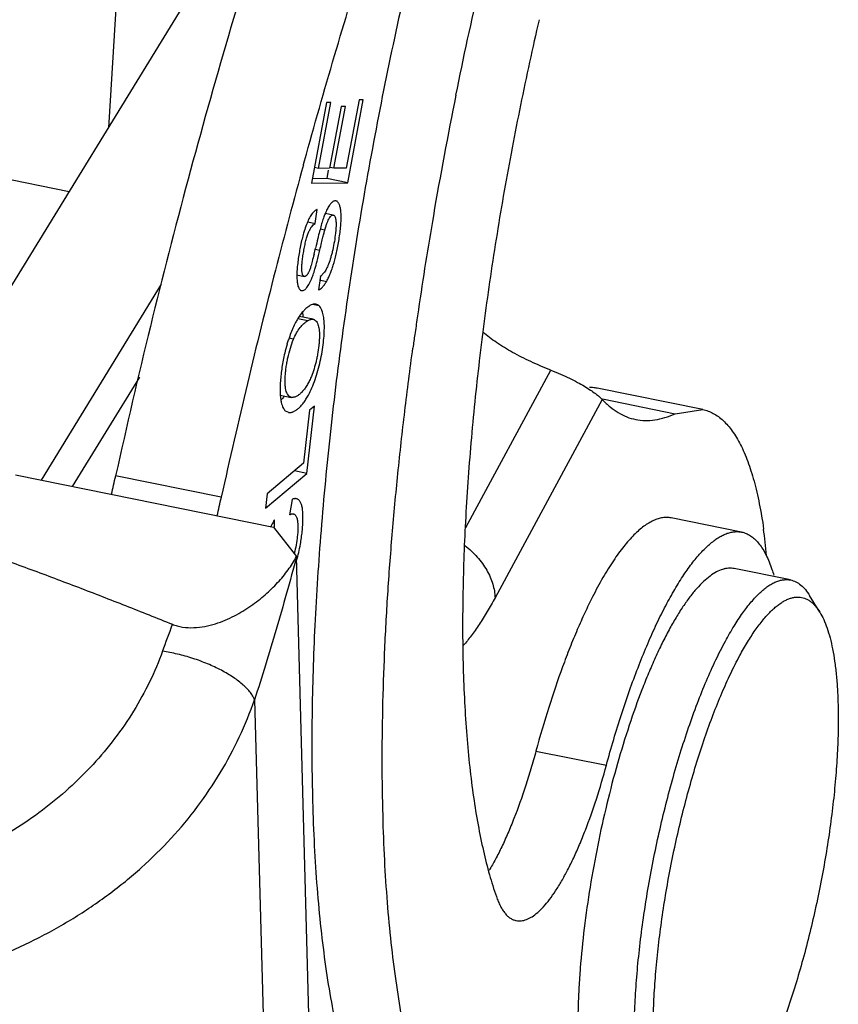
# Model space of a CAD drawing. Units: millimetres. Extents: x 2121 to 2567, y 481 to 796.
# Drawn here: x 2238 to 2249, y 534 to 547 of the extents above; entities that cross this region are included whole.
import ezdxf

# ---------------------------------------------------------------- set-up
doc = ezdxf.new("R2010")
doc.units = ezdxf.units.MM
doc.header["$LTSCALE"] = 65.395
doc.layers.get('0').update_dxf_attribs({"linetype": 'CONTINUOUS', "lineweight": 30})

msp = doc.modelspace()

# ---------------------------------------------------------------- linework, layer by layer
at = {"color": 7, "linetype": 'Continuous'}
for p, q in [((2238.686, 544.557), (2174.886, 557.44)), ((2239.632, 552.157), (2239.214, 545.417)), ((2235.865, 539.956), (2241.744, 549.543)), ((2242.141, 545.754), (2241.939, 544.673)), ((2242.033, 544.871), (2242.198, 545.755)), ((2242.198, 545.755), (2242.141, 545.754)), ((2242.577, 545.792), (2242.405, 544.873)), ((2242.426, 544.676), (2242.634, 545.792)), ((2242.634, 545.792), (2242.577, 545.792)), ((2242.337, 545.7), (2242.182, 544.872)), ((2242.239, 544.872), (2242.394, 545.7)), ((2242.394, 545.7), (2242.337, 545.7)), ((2241.83, 544.918), (2241.836, 544.939)), ((2241.836, 544.939), (2241.846, 544.974)), ((2242.033, 544.871), (2241.978, 544.882)), ((2242.182, 544.872), (2242.033, 544.871)), ((2242.164, 544.846), (2242.142, 544.733)), ((2242.239, 544.872), (2242.185, 544.883)), ((2242.405, 544.873), (2242.239, 544.872)), ((2241.939, 544.673), (2242.426, 544.676)), ((2242.142, 544.733), (2241.95, 544.732)), ((2242.426, 544.676), (2242.142, 544.733)), ((2241.988, 544.133), (2242.014, 544.321)), ((2242.231, 544.245), (2242.123, 544.267)), ((2241.887, 544.153), (2241.988, 544.133)), ((2242.056, 544.06), (2242.119, 544.048)), ((2241.989, 543.787), (2242.051, 543.775)), ((2241.742, 543.44), (2241.841, 543.42)), ((2242.057, 543.424), (2242.032, 543.24)), ((2242.138, 543.35), (2242.045, 543.369)), ((2238.314, 540.687), (2239.926, 543.316)), ((2242.04, 543.024), (2241.951, 543.042)), ((2241.757, 542.856), (2241.891, 542.829)), ((2241.962, 542.846), (2241.775, 542.884)), ((2241.697, 542.577), (2241.636, 542.59)), ((2244.008, 540.053), (2245.15, 542.164)), ((2239.628, 542.071), (2238.728, 540.603)), ((2247.189, 541.634), (2245.771, 541.92)), ((2241.52, 541.827), (2241.667, 541.798)), ((2245.841, 541.768), (2244.402, 539.107)), ((2245.843, 541.776), (2246.818, 541.579)), ((2241.586, 541.618), (2241.629, 541.597)), ((2241.912, 541.625), (2241.833, 540.914)), ((2241.877, 540.778), (2241.978, 541.68)), ((2241.978, 541.68), (2241.912, 541.625)), ((2246.818, 541.579), (2247.189, 541.634)), ((2241.833, 540.914), (2241.342, 540.503)), ((2237.964, 540.758), (2241.428, 540.058)), ((2240.728, 540.459), (2239.31, 540.745)), ((2241.32, 540.312), (2241.877, 540.778)), ((2241.877, 540.778), (2241.711, 540.812)), ((2241.342, 540.503), (2241.32, 540.312)), ((2241.677, 540.427), (2241.642, 540.221)), ((2247.711, 539.99), (2246.766, 540.181)), ((2241.428, 540.058), (2241.738, 539.661)), ((2242.038, 528.582), (2241.738, 539.661)), ((2248.368, 539.347), (2247.612, 539.5)), ((2248.761, 538.914), (2248.624, 539.138)), ((2241.173, 537.739), (2241.429, 528.323)), ((2244.951, 537.052), (2245.896, 536.862))]:
    msp.add_line(p, q, dxfattribs=at)
for centre, radius, start, end in [((2297.81, 534.922), 55.03, 168.5412, 170.2573), ((2326.627, 521.628), 87.937, 164.64189, 165.59511), ((2296.175, 535.198), 53.372, 170.252, 171.6213), ((2256.155, 540.478), 14.547, 166.2669, 166.7945), ((2233.296, 545.846), 8.933, 346.2257, 346.7673), ((2330.518, 520.641), 91.951, 165.60243, 167.55375), ((2241.969, 543.568), 0.168, 301.3225, 307.2862), ((2295.005, 535.372), 52.189, 171.6239, 171.7462), ((2242.315, 542.525), 0.649, 143.4518, 144.8505), ((2294.682, 535.419), 51.862, 171.7459, 171.996), ((2243.484, 541.959), 1.954, 161.895, 163.6228), ((2243.353, 542.002), 1.815, 160.0541, 161.9079), ((2294.284, 535.475), 51.461, 171.9959, 172.1988), ((2243.661, 541.907), 2.138, 163.6261, 166.9226), ((2196.574, 550.182), 43.766, 347.2156, 347.5481), ((2198.028, 549.887), 43.729, 347.2155, 347.5482), ((2240.486, 538.98), 7.592, 5.2645, 7.9593), ((2134.785, 576.65), 111.9, 340.00624, 340.20397)]:
    msp.add_arc(centre, radius, start, end, dxfattribs=at)
for points, knots in [([(2246.343, 556.445), (2246.264, 556.295), (2246.107, 555.986), (2245.877, 555.508), (2245.65, 555.005), (2245.425, 554.479), (2245.203, 553.932), (2244.908, 553.166), (2244.551, 552.163), (2244.149, 550.909), (2243.771, 549.602), (2243.421, 548.255), (2243.101, 546.879), (2242.815, 545.488), (2242.566, 544.095), (2242.356, 542.712), (2242.187, 541.353), (2242.061, 540.031), (2241.977, 538.757), (2241.945, 537.731), (2241.942, 536.944), (2241.948, 536.563), (2241.953, 536.375)], [0, 0, 0, 0, 0.024553, 0.050185, 0.076838, 0.104454, 0.132974, 0.162343, 0.223394, 0.287113, 0.352954, 0.420348, 0.488715, 0.557457, 0.625974, 0.693672, 0.759962, 0.824265, 0.886046, 0.944801, 0.972879, 1, 1, 1, 1]), ([(2243.877, 545.854), (2243.978, 546.354), (2244.193, 547.345), (2244.554, 548.809), (2244.948, 550.233), (2245.372, 551.6), (2245.75, 552.695), (2246.065, 553.53), (2246.302, 554.126), (2246.543, 554.697), (2246.787, 555.242), (2247.034, 555.759), (2247.203, 556.092), (2247.289, 556.254)], [0, 0, 0, 0, 0.139251, 0.277062, 0.412053, 0.542875, 0.668234, 0.728483, 0.786929, 0.843439, 0.897879, 0.950111, 1, 1, 1, 1]), ([(2243.925, 555.109), (2243.812, 554.865), (2243.588, 554.368), (2243.145, 553.337), (2242.603, 551.982), (2241.981, 550.281), (2241.382, 548.495), (2240.811, 546.635), (2240.272, 544.714), (2239.767, 542.745), (2239.458, 541.415), (2239.31, 540.745)], [0, 0, 0, 0, 0.053281, 0.108229, 0.222737, 0.342798, 0.467714, 0.59671, 0.728978, 0.86372, 1, 1, 1, 1]), ([(2241.846, 544.974), (2241.976, 545.445), (2242.241, 546.377), (2242.659, 547.753), (2243.093, 549.092), (2243.541, 550.387), (2244.001, 551.634), (2244.472, 552.828), (2244.952, 553.966), (2245.284, 554.701), (2245.452, 555.057)], [0, 0, 0, 0, 0.136825, 0.271143, 0.402503, 0.530451, 0.654565, 0.774461, 0.889747, 1, 1, 1, 1]), ([(2244.993, 546.866), (2244.905, 546.485), (2244.738, 545.721), (2244.52, 544.572), (2244.335, 543.428), (2244.186, 542.301), (2244.074, 541.203), (2243.999, 540.145), (2243.969, 539.295), (2243.965, 538.643), (2243.97, 538.328), (2243.974, 538.174)], [0, 0, 0, 0, 0.133632, 0.267422, 0.399935, 0.529918, 0.6561, 0.777253, 0.892268, 0.947119, 1, 1, 1, 1]), ([(2242.138, 543.35), (2242.147, 543.365), (2242.164, 543.397), (2242.188, 543.45), (2242.21, 543.508), (2242.239, 543.598), (2242.265, 543.697), (2242.288, 543.805), (2242.304, 543.895), (2242.319, 543.986), (2242.329, 544.075), (2242.335, 544.157), (2242.337, 544.23), (2242.334, 544.285), (2242.329, 544.324), (2242.324, 544.349), (2242.318, 544.371), (2242.311, 544.39), (2242.303, 544.405), (2242.297, 544.414), (2242.294, 544.417)], [0, 0, 0, 0, 0.047507, 0.099441, 0.15597, 0.217211, 0.355374, 0.434262, 0.518034, 0.603071, 0.685048, 0.759909, 0.826496, 0.884259, 0.909617, 0.932527, 0.95295, 0.970891, 0.986472, 1, 1, 1, 1]), ([(2242.202, 544.405), (2242.197, 544.399), (2242.186, 544.386), (2242.171, 544.364), (2242.155, 544.338), (2242.146, 544.319), (2242.141, 544.308)], [0, 0, 0, 0, 0.204955, 0.439341, 0.704678, 1, 1, 1, 1]), ([(2242.267, 544.434), (2242.262, 544.435), (2242.251, 544.435), (2242.234, 544.43), (2242.218, 544.419), (2242.207, 544.41), (2242.202, 544.405)], [0, 0, 0, 0, 0.208291, 0.43469, 0.694844, 1, 1, 1, 1]), ([(2242.294, 544.417), (2242.29, 544.422), (2242.282, 544.429), (2242.272, 544.433), (2242.267, 544.434)], [0, 0, 0, 0, 0.526814, 1, 1, 1, 1]), ([(2241.974, 544.293), (2241.968, 544.288), (2241.956, 544.274), (2241.938, 544.251), (2241.921, 544.223), (2241.897, 544.18), (2241.869, 544.114), (2241.85, 544.059), (2241.84, 544.028)], [0, 0, 0, 0, 0.086147, 0.182842, 0.290555, 0.409566, 0.681863, 1, 1, 1, 1]), ([(2242.014, 544.321), (2242.011, 544.319), (2241.996, 544.312), (2241.983, 544.302), (2241.974, 544.293)], [0, 0, 0, 0, 0.226342, 1, 1, 1, 1]), ([(2242.141, 544.308), (2242.136, 544.297), (2242.123, 544.268), (2242.102, 544.215), (2242.088, 544.173), (2242.081, 544.15)], [0, 0, 0, 0, 0.216278, 0.570903, 1, 1, 1, 1]), ([(2241.841, 543.42), (2241.839, 543.42), (2241.835, 543.422), (2241.829, 543.427), (2241.824, 543.434), (2241.819, 543.444), (2241.816, 543.456), (2241.813, 543.47), (2241.81, 543.486), (2241.808, 543.513), (2241.808, 543.555), (2241.813, 543.613), (2241.821, 543.681), (2241.833, 543.756), (2241.847, 543.83), (2241.862, 543.899), (2241.879, 543.959), (2241.898, 544.01), (2241.918, 544.052), (2241.944, 544.096), (2241.969, 544.122), (2241.988, 544.133)], [0, 0, 0, 0, 0.008649, 0.018274, 0.029627, 0.043195, 0.059281, 0.078079, 0.099723, 0.124366, 0.184188, 0.260861, 0.353478, 0.454693, 0.556466, 0.650536, 0.73146, 0.801064, 0.861824, 0.914633, 1, 1, 1, 1]), ([(2242.081, 544.15), (2242.079, 544.143), (2242.069, 544.109), (2242.06, 544.075), (2242.053, 544.048)], [0, 0, 0, 0, 0.217506, 1, 1, 1, 1]), ([(2242.119, 544.048), (2242.124, 544.065), (2242.133, 544.096), (2242.147, 544.138), (2242.162, 544.173), (2242.176, 544.201), (2242.19, 544.222), (2242.202, 544.235), (2242.212, 544.241), (2242.218, 544.244), (2242.225, 544.246), (2242.229, 544.246), (2242.231, 544.245)], [0, 0, 0, 0, 0.220041, 0.40748, 0.56482, 0.694864, 0.80006, 0.882641, 0.916673, 0.946808, 0.974134, 1, 1, 1, 1]), ([(2242.231, 544.245), (2242.234, 544.245), (2242.241, 544.242), (2242.249, 544.233), (2242.256, 544.221), (2242.261, 544.204), (2242.265, 544.183), (2242.267, 544.158), (2242.268, 544.129), (2242.268, 544.108), (2242.268, 544.097)], [0, 0, 0, 0, 0.059566, 0.128745, 0.214396, 0.321014, 0.451439, 0.607382, 0.789966, 1, 1, 1, 1]), ([(2241.84, 544.028), (2241.838, 544.02), (2241.827, 543.985), (2241.818, 543.949), (2241.811, 543.922)], [0, 0, 0, 0, 0.239403, 1, 1, 1, 1]), ([(2242.053, 544.048), (2242.05, 544.04), (2242.04, 544.001), (2242.031, 543.962), (2242.023, 543.931)], [0, 0, 0, 0, 0.220412, 1, 1, 1, 1]), ([(2242.051, 543.775), (2242.058, 543.807), (2242.072, 543.865), (2242.091, 543.942), (2242.106, 544.001), (2242.115, 544.034), (2242.119, 544.048)], [0, 0, 0, 0, 0.350887, 0.634522, 0.850892, 1, 1, 1, 1]), ([(2242.268, 544.097), (2242.267, 544.081), (2242.266, 544.049), (2242.259, 543.98), (2242.246, 543.89), (2242.228, 543.798), (2242.211, 543.726), (2242.193, 543.661), (2242.174, 543.603), (2242.153, 543.551), (2242.138, 543.519), (2242.122, 543.492), (2242.106, 543.469), (2242.089, 543.45), (2242.077, 543.439), (2242.071, 543.434)], [0, 0, 0, 0, 0.06561, 0.13748, 0.293938, 0.456486, 0.535312, 0.609888, 0.740718, 0.796829, 0.84701, 0.891557, 0.931167, 0.966926, 1, 1, 1, 1]), ([(2241.811, 543.922), (2241.804, 543.894), (2241.791, 543.836), (2241.775, 543.749), (2241.761, 543.661), (2241.75, 543.575), (2241.743, 543.495), (2241.741, 543.423), (2241.744, 543.369), (2241.748, 543.331), (2241.751, 543.315), (2241.753, 543.307)], [0, 0, 0, 0, 0.140031, 0.284344, 0.429176, 0.569925, 0.701399, 0.818546, 0.918243, 0.961373, 1, 1, 1, 1]), ([(2241.937, 543.384), (2241.945, 543.403), (2241.962, 543.447), (2241.988, 543.528), (2242.018, 543.639), (2242.039, 543.725), (2242.051, 543.775)], [0, 0, 0, 0, 0.153759, 0.350096, 0.623866, 1, 1, 1, 1]), ([(2241.972, 543.719), (2241.964, 543.686), (2241.95, 543.63), (2241.932, 543.565), (2241.919, 543.524), (2241.911, 543.502), (2241.903, 543.483), (2241.896, 543.468), (2241.889, 543.456), (2241.882, 543.446), (2241.875, 543.438), (2241.868, 543.431), (2241.861, 543.425), (2241.854, 543.421), (2241.848, 543.419), (2241.843, 543.419), (2241.841, 543.42)], [0, 0, 0, 0, 0.295532, 0.515273, 0.599394, 0.669244, 0.727042, 0.775019, 0.81543, 0.850549, 0.882502, 0.911874, 0.938262, 0.961445, 0.981643, 1, 1, 1, 1]), ([(2241.805, 543.231), (2241.81, 543.23), (2241.82, 543.23), (2241.837, 543.236), (2241.853, 543.247), (2241.87, 543.264), (2241.887, 543.286), (2241.904, 543.314), (2241.921, 543.347), (2241.932, 543.371), (2241.937, 543.384)], [0, 0, 0, 0, 0.070216, 0.148204, 0.239986, 0.349699, 0.480012, 0.632702, 0.807303, 1, 1, 1, 1]), ([(2242.032, 543.24), (2242.041, 543.244), (2242.06, 543.254), (2242.087, 543.278), (2242.113, 543.311), (2242.129, 543.336), (2242.138, 543.35)], [0, 0, 0, 0, 0.192509, 0.418583, 0.686179, 1, 1, 1, 1]), ([(2241.753, 543.307), (2241.755, 543.296), (2241.761, 543.278), (2241.771, 543.257), (2241.781, 543.245), (2241.788, 543.238), (2241.796, 543.233), (2241.802, 543.232), (2241.805, 543.231)], [0, 0, 0, 0, 0.333964, 0.601323, 0.714138, 0.816028, 0.910094, 1, 1, 1, 1]), ([(2241.853, 542.98), (2241.848, 542.975), (2241.827, 542.954), (2241.807, 542.93), (2241.793, 542.912)], [0, 0, 0, 0, 0.23689, 1, 1, 1, 1]), ([(2241.817, 542.94), (2241.818, 542.935), (2241.821, 542.913), (2241.823, 542.892), (2241.825, 542.876)], [0, 0, 0, 0, 0.236387, 1, 1, 1, 1]), ([(2241.918, 543.029), (2241.912, 543.025), (2241.889, 543.011), (2241.868, 542.994), (2241.853, 542.98)], [0, 0, 0, 0, 0.240589, 1, 1, 1, 1]), ([(2241.963, 543.047), (2241.959, 543.046), (2241.943, 543.042), (2241.928, 543.035), (2241.918, 543.029)], [0, 0, 0, 0, 0.229915, 1, 1, 1, 1]), ([(2241.997, 543.047), (2241.991, 543.048), (2241.98, 543.049), (2241.969, 543.048), (2241.963, 543.047)], [0, 0, 0, 0, 0.489811, 1, 1, 1, 1]), ([(2242.04, 543.024), (2242.034, 543.029), (2242.02, 543.039), (2242.004, 543.045), (2241.997, 543.047)], [0, 0, 0, 0, 0.518658, 1, 1, 1, 1]), ([(2242.092, 542.924), (2242.089, 542.935), (2242.083, 542.955), (2242.068, 542.99), (2242.053, 543.013), (2242.04, 543.024)], [0, 0, 0, 0, 0.297566, 0.561238, 1, 1, 1, 1]), ([(2241.738, 542.825), (2241.734, 542.818), (2241.716, 542.786), (2241.701, 542.753), (2241.689, 542.727)], [0, 0, 0, 0, 0.241025, 1, 1, 1, 1]), ([(2241.784, 542.899), (2241.78, 542.893), (2241.764, 542.869), (2241.749, 542.845), (2241.738, 542.825)], [0, 0, 0, 0, 0.239686, 1, 1, 1, 1]), ([(2241.787, 542.736), (2241.802, 542.755), (2241.834, 542.789), (2241.872, 542.817), (2241.891, 542.829)], [0, 0, 0, 0, 0.514085, 1, 1, 1, 1]), ([(2241.891, 542.829), (2241.898, 542.832), (2241.91, 542.839), (2241.928, 542.845), (2241.946, 542.848), (2241.957, 542.847), (2241.962, 542.846)], [0, 0, 0, 0, 0.296747, 0.557015, 0.788232, 1, 1, 1, 1]), ([(2242.006, 542.815), (2242.011, 542.808), (2242.02, 542.791), (2242.03, 542.762), (2242.037, 542.728), (2242.043, 542.689), (2242.045, 542.646), (2242.045, 542.597), (2242.042, 542.546), (2242.035, 542.471), (2242.024, 542.395), (2242.009, 542.319), (2241.992, 542.244), (2241.966, 542.155), (2241.94, 542.087), (2241.926, 542.054)], [0, 0, 0, 0, 0.033409, 0.07209, 0.116482, 0.166715, 0.222767, 0.284458, 0.351053, 0.421559, 0.57005, 0.645634, 0.720373, 0.863491, 1, 1, 1, 1]), ([(2241.962, 542.846), (2241.966, 542.845), (2241.974, 542.842), (2241.99, 542.833), (2242, 542.823), (2242.006, 542.815)], [0, 0, 0, 0, 0.237813, 0.478009, 1, 1, 1, 1]), ([(2242.111, 542.753), (2242.111, 542.769), (2242.11, 542.801), (2242.106, 542.846), (2242.1, 542.887), (2242.095, 542.912), (2242.092, 542.924)], [0, 0, 0, 0, 0.284738, 0.546801, 0.785125, 1, 1, 1, 1]), ([(2241.689, 542.727), (2241.685, 542.719), (2241.67, 542.684), (2241.656, 542.648), (2241.647, 542.621)], [0, 0, 0, 0, 0.243633, 1, 1, 1, 1]), ([(2241.697, 542.577), (2241.709, 542.607), (2241.735, 542.662), (2241.769, 542.714), (2241.787, 542.736)], [0, 0, 0, 0, 0.526387, 1, 1, 1, 1]), ([(2242.056, 542.283), (2242.066, 542.325), (2242.082, 542.408), (2242.099, 542.53), (2242.109, 542.644), (2242.111, 542.718), (2242.111, 542.753)], [0, 0, 0, 0, 0.271529, 0.533541, 0.778282, 1, 1, 1, 1]), ([(2245.15, 542.164), (2245.06, 542.199), (2244.886, 542.272), (2244.642, 542.395), (2244.425, 542.527), (2244.295, 542.624), (2244.236, 542.675)], [0, 0, 0, 0, 0.276855, 0.537363, 0.778622, 1, 1, 1, 1]), ([(2241.667, 541.798), (2241.663, 541.799), (2241.656, 541.801), (2241.642, 541.808), (2241.626, 541.823), (2241.611, 541.848), (2241.599, 541.88), (2241.59, 541.919), (2241.585, 541.965), (2241.584, 542.016), (2241.585, 542.074), (2241.59, 542.135), (2241.597, 542.198), (2241.608, 542.264), (2241.625, 542.351), (2241.653, 542.456), (2241.681, 542.538), (2241.697, 542.577)], [0, 0, 0, 0, 0.013891, 0.027818, 0.057507, 0.09198, 0.132851, 0.181, 0.236869, 0.300173, 0.3698, 0.444485, 0.522914, 0.6037, 0.685326, 0.845333, 1, 1, 1, 1]), ([(2242.898, 536.185), (2242.892, 536.418), (2242.885, 536.895), (2242.893, 537.624), (2242.918, 538.38), (2242.96, 539.16), (2243.02, 539.962), (2243.096, 540.781), (2243.189, 541.616), (2243.261, 542.177), (2243.299, 542.46)], [0, 0, 0, 0, 0.111223, 0.227214, 0.347546, 0.471798, 0.599575, 0.730483, 0.864108, 1, 1, 1, 1]), ([(2241.579, 542.391), (2241.564, 542.328), (2241.546, 542.234), (2241.529, 542.108), (2241.523, 542.045), (2241.521, 542.015)], [0, 0, 0, 0, 0.504216, 0.756146, 1, 1, 1, 1]), ([(2241.897, 541.828), (2241.914, 541.86), (2241.947, 541.929), (2241.989, 542.039), (2242.026, 542.158), (2242.047, 542.241), (2242.056, 542.283)], [0, 0, 0, 0, 0.225426, 0.47057, 0.730932, 1, 1, 1, 1]), ([(2245.15, 542.164), (2245.194, 542.147), (2245.279, 542.112), (2245.398, 542.057), (2245.505, 542.002), (2245.598, 541.949), (2245.679, 541.898), (2245.745, 541.852), (2245.799, 541.809), (2245.829, 541.781), (2245.841, 541.768)], [0, 0, 0, 0, 0.176603, 0.341234, 0.491581, 0.626281, 0.744563, 0.846169, 0.931213, 1, 1, 1, 1]), ([(2241.521, 542.015), (2241.519, 541.986), (2241.516, 541.933), (2241.517, 541.856), (2241.522, 541.788), (2241.529, 541.746), (2241.533, 541.727)], [0, 0, 0, 0, 0.294032, 0.559386, 0.794883, 1, 1, 1, 1]), ([(2241.926, 542.054), (2241.917, 542.034), (2241.899, 541.997), (2241.869, 541.944), (2241.837, 541.899), (2241.803, 541.861), (2241.768, 541.831), (2241.738, 541.812), (2241.714, 541.802), (2241.697, 541.798), (2241.682, 541.796), (2241.671, 541.797), (2241.667, 541.798)], [0, 0, 0, 0, 0.170064, 0.325579, 0.468737, 0.60094, 0.721233, 0.82871, 0.877236, 0.921831, 0.962487, 1, 1, 1, 1]), ([(2245.771, 541.92), (2245.763, 541.922), (2245.73, 541.928), (2245.697, 541.93), (2245.671, 541.93)], [0, 0, 0, 0, 0.248671, 1, 1, 1, 1]), ([(2241.571, 541.815), (2241.568, 541.81), (2241.554, 541.79), (2241.54, 541.771), (2241.529, 541.758)], [0, 0, 0, 0, 0.260744, 1, 1, 1, 1]), ([(2241.628, 541.595), (2241.633, 541.594), (2241.643, 541.593), (2241.658, 541.594), (2241.674, 541.597), (2241.697, 541.605), (2241.727, 541.621), (2241.762, 541.647), (2241.797, 541.682), (2241.832, 541.724), (2241.866, 541.773), (2241.887, 541.809), (2241.897, 541.828)], [0, 0, 0, 0, 0.038471, 0.07892, 0.122099, 0.168427, 0.271262, 0.388374, 0.519959, 0.665842, 0.825946, 1, 1, 1, 1]), ([(2245.841, 541.768), (2245.874, 541.733), (2245.941, 541.669), (2246.052, 541.591), (2246.167, 541.533), (2246.248, 541.509), (2246.289, 541.501)], [0, 0, 0, 0, 0.271029, 0.524581, 0.765593, 1, 1, 1, 1]), ([(2241.533, 541.727), (2241.536, 541.715), (2241.542, 541.693), (2241.554, 541.663), (2241.568, 541.638), (2241.58, 541.624), (2241.586, 541.618)], [0, 0, 0, 0, 0.298084, 0.561983, 0.794334, 1, 1, 1, 1]), ([(2247.189, 541.634), (2247.213, 541.629), (2247.262, 541.615), (2247.333, 541.583), (2247.401, 541.54), (2247.49, 541.465), (2247.571, 541.37), (2247.644, 541.258), (2247.697, 541.161), (2247.747, 541.054), (2247.795, 540.936), (2247.838, 540.809), (2247.879, 540.671), (2247.916, 540.525), (2247.962, 540.311), (2247.99, 540.145), (2248.006, 540.031)], [0, 0, 0, 0, 0.03972, 0.080272, 0.122442, 0.166917, 0.264863, 0.319275, 0.377647, 0.440168, 0.506973, 0.578156, 0.653755, 0.733771, 0.818181, 1, 1, 1, 1]), ([(2246.289, 541.501), (2246.33, 541.493), (2246.416, 541.483), (2246.549, 541.492), (2246.684, 541.524), (2246.773, 541.559), (2246.818, 541.579)], [0, 0, 0, 0, 0.233728, 0.47436, 0.728084, 1, 1, 1, 1]), ([(2241.736, 540.437), (2241.732, 540.438), (2241.723, 540.439), (2241.708, 540.438), (2241.693, 540.434), (2241.683, 540.43), (2241.677, 540.427)], [0, 0, 0, 0, 0.221061, 0.45707, 0.714886, 1, 1, 1, 1]), ([(2241.792, 540.388), (2241.789, 540.394), (2241.782, 540.406), (2241.768, 540.421), (2241.753, 540.432), (2241.742, 540.436), (2241.736, 540.437)], [0, 0, 0, 0, 0.285962, 0.540129, 0.773304, 1, 1, 1, 1]), ([(2241.79, 539.828), (2241.795, 539.856), (2241.803, 539.913), (2241.814, 539.998), (2241.821, 540.082), (2241.824, 540.162), (2241.824, 540.233), (2241.819, 540.295), (2241.809, 540.346), (2241.798, 540.375), (2241.792, 540.388)], [0, 0, 0, 0, 0.150983, 0.30507, 0.456243, 0.598595, 0.726422, 0.83539, 0.925904, 1, 1, 1, 1]), ([(2241.642, 540.221), (2241.647, 540.223), (2241.656, 540.228), (2241.67, 540.233), (2241.683, 540.235), (2241.691, 540.234), (2241.695, 540.233)], [0, 0, 0, 0, 0.296344, 0.557141, 0.788716, 1, 1, 1, 1]), ([(2241.695, 540.233), (2241.7, 540.232), (2241.709, 540.229), (2241.721, 540.22), (2241.731, 540.206), (2241.736, 540.195), (2241.738, 540.19)], [0, 0, 0, 0, 0.218289, 0.446167, 0.702293, 1, 1, 1, 1]), ([(2241.738, 540.19), (2241.741, 540.183), (2241.745, 540.168), (2241.748, 540.153), (2241.75, 540.145)], [0, 0, 0, 0, 0.467929, 1, 1, 1, 1]), ([(2246.766, 540.181), (2246.747, 540.184), (2246.709, 540.189), (2246.649, 540.184), (2246.588, 540.17), (2246.526, 540.146), (2246.462, 540.111), (2246.397, 540.067), (2246.331, 540.014), (2246.264, 539.95), (2246.196, 539.877), (2246.127, 539.795), (2246.058, 539.704), (2245.988, 539.604), (2245.918, 539.495), (2245.822, 539.334), (2245.754, 539.208), (2245.71, 539.12)], [0, 0, 0, 0, 0.036285, 0.073639, 0.113034, 0.155273, 0.200984, 0.250643, 0.304602, 0.363091, 0.426252, 0.494169, 0.566885, 0.644398, 0.726614, 0.813394, 1, 1, 1, 1]), ([(2241.441, 540.154), (2241.437, 540.147), (2241.42, 540.118), (2241.405, 540.088), (2241.394, 540.066)], [0, 0, 0, 0, 0.244418, 1, 1, 1, 1]), ([(2241.443, 540.059), (2241.443, 540.067), (2241.442, 540.098), (2241.441, 540.13), (2241.441, 540.153)], [0, 0, 0, 0, 0.246952, 1, 1, 1, 1]), ([(2241.75, 540.145), (2241.752, 540.131), (2241.755, 540.1), (2241.757, 540.049), (2241.754, 539.992), (2241.751, 539.953), (2241.748, 539.932)], [0, 0, 0, 0, 0.204949, 0.441675, 0.707696, 1, 1, 1, 1]), ([(2241.748, 539.932), (2241.744, 539.894), (2241.733, 539.817), (2241.716, 539.741), (2241.706, 539.703)], [0, 0, 0, 0, 0.489832, 1, 1, 1, 1]), ([(2245.896, 536.862), (2245.928, 536.977), (2245.992, 537.205), (2246.096, 537.54), (2246.204, 537.861), (2246.317, 538.166), (2246.433, 538.454), (2246.552, 538.722), (2246.672, 538.968), (2246.794, 539.191), (2246.915, 539.389), (2247.036, 539.561), (2247.139, 539.686), (2247.22, 539.77), (2247.278, 539.825), (2247.336, 539.872), (2247.393, 539.912), (2247.449, 539.944), (2247.504, 539.969), (2247.557, 539.986), (2247.61, 539.995), (2247.661, 539.997), (2247.695, 539.993), (2247.711, 539.99)], [0, 0, 0, 0, 0.095121, 0.187955, 0.277794, 0.364022, 0.446149, 0.523712, 0.596289, 0.663494, 0.725, 0.780599, 0.830175, 0.852716, 0.873788, 0.893433, 0.91171, 0.928705, 0.944537, 0.959366, 0.973388, 0.986842, 1, 1, 1, 1]), ([(2247.711, 539.99), (2247.732, 539.986), (2247.773, 539.973), (2247.831, 539.942), (2247.885, 539.899), (2247.937, 539.844), (2247.986, 539.778), (2248.031, 539.701), (2248.073, 539.612), (2248.098, 539.549), (2248.109, 539.515)], [0, 0, 0, 0, 0.096887, 0.19715, 0.303808, 0.419341, 0.545635, 0.68398, 0.835245, 1, 1, 1, 1]), ([(2241.739, 539.608), (2241.75, 539.643), (2241.768, 539.716), (2241.783, 539.79), (2241.79, 539.828)], [0, 0, 0, 0, 0.485184, 1, 1, 1, 1]), ([(2243.998, 539.81), (2244.028, 539.787), (2244.086, 539.737), (2244.164, 539.656), (2244.233, 539.57), (2244.291, 539.48), (2244.338, 539.388), (2244.383, 539.266), (2244.4, 539.17), (2244.402, 539.107)], [0, 0, 0, 0, 0.137627, 0.272794, 0.404511, 0.532311, 0.655936, 0.775251, 1, 1, 1, 1]), ([(2237.524, 539.72), (2237.741, 539.645), (2238.063, 539.529), (2238.491, 539.37), (2238.81, 539.249), (2239.127, 539.127), (2239.548, 538.962), (2239.863, 538.837), (2240.072, 538.753)], [0, 0, 0, 0, 0.252081, 0.377458, 0.502486, 0.627221, 0.751711, 1, 1, 1, 1]), ([(2240.072, 538.753), (2240.093, 538.744), (2240.138, 538.729), (2240.234, 538.709), (2240.359, 538.703), (2240.507, 538.721), (2240.648, 538.757), (2240.78, 538.806), (2240.903, 538.864), (2241.018, 538.929), (2241.158, 539.02), (2241.318, 539.144), (2241.485, 539.306), (2241.626, 539.477), (2241.704, 539.599), (2241.738, 539.661)], [0, 0, 0, 0, 0.034245, 0.069964, 0.143728, 0.217531, 0.289267, 0.358446, 0.425198, 0.489781, 0.552435, 0.672633, 0.786904, 0.895882, 1, 1, 1, 1]), ([(2241.738, 539.661), (2241.694, 539.497), (2241.605, 539.17), (2241.466, 538.685), (2241.323, 538.208), (2241.224, 537.894), (2241.173, 537.739)], [0, 0, 0, 0, 0.254941, 0.506956, 0.755458, 1, 1, 1, 1]), ([(2247.612, 539.5), (2247.6, 539.502), (2247.574, 539.506), (2247.536, 539.505), (2247.496, 539.5), (2247.44, 539.486), (2247.368, 539.455), (2247.282, 539.399), (2247.194, 539.324), (2247.121, 539.248), (2247.061, 539.178), (2246.999, 539.098), (2246.92, 538.987), (2246.827, 538.84), (2246.734, 538.676), (2246.641, 538.496), (2246.55, 538.301), (2246.459, 538.093), (2246.339, 537.792), (2246.196, 537.389), (2246.039, 536.878), (2245.899, 536.341), (2245.776, 535.788), (2245.675, 535.231), (2245.596, 534.681), (2245.55, 534.232), (2245.527, 533.885), (2245.516, 533.637), (2245.512, 533.399), (2245.514, 533.244), (2245.516, 533.168)], [0, 0, 0, 0, 0.00546, 0.011011, 0.016739, 0.022721, 0.035692, 0.050341, 0.066926, 0.085592, 0.095729, 0.106402, 0.129355, 0.154429, 0.181559, 0.210653, 0.24161, 0.274309, 0.308606, 0.38139, 0.45866, 0.538982, 0.62085, 0.702719, 0.783023, 0.860272, 0.897318, 0.933077, 0.967364, 1, 1, 1, 1]), ([(2248.109, 539.515), (2248.112, 539.507), (2248.124, 539.472), (2248.136, 539.437), (2248.143, 539.41)], [0, 0, 0, 0, 0.242976, 1, 1, 1, 1]), ([(2247.493, 538.525), (2247.53, 538.594), (2247.604, 538.723), (2247.719, 538.899), (2247.818, 539.028), (2247.896, 539.116), (2247.953, 539.172), (2248.008, 539.221), (2248.063, 539.263), (2248.116, 539.296), (2248.169, 539.322), (2248.221, 539.341), (2248.271, 539.351), (2248.321, 539.354), (2248.353, 539.35), (2248.368, 539.347)], [0, 0, 0, 0, 0.184839, 0.352136, 0.501028, 0.568499, 0.631383, 0.689788, 0.743881, 0.793907, 0.840224, 0.883311, 0.923775, 0.962375, 1, 1, 1, 1]), ([(2248.368, 539.347), (2248.381, 539.345), (2248.405, 539.338), (2248.452, 539.318), (2248.509, 539.28), (2248.572, 539.217), (2248.607, 539.166), (2248.624, 539.138)], [0, 0, 0, 0, 0.109115, 0.219957, 0.452832, 0.710203, 1, 1, 1, 1]), ([(2244.402, 539.107), (2244.366, 539.046), (2244.314, 538.954), (2244.242, 538.835), (2244.189, 538.751), (2244.136, 538.672), (2244.067, 538.577), (2244.013, 538.51), (2243.976, 538.469)], [0, 0, 0, 0, 0.277685, 0.412045, 0.541803, 0.665806, 0.783327, 1, 1, 1, 1]), ([(2245.71, 539.12), (2245.674, 539.05), (2245.604, 538.905), (2245.503, 538.677), (2245.403, 538.435), (2245.271, 538.088), (2245.115, 537.627), (2245.004, 537.248), (2244.951, 537.052)], [0, 0, 0, 0, 0.106781, 0.219866, 0.338695, 0.462724, 0.724361, 1, 1, 1, 1]), ([(2247.686, 538.332), (2247.719, 538.394), (2247.786, 538.51), (2247.889, 538.67), (2247.978, 538.788), (2248.048, 538.87), (2248.099, 538.923), (2248.149, 538.97), (2248.198, 539.011), (2248.247, 539.045), (2248.294, 539.073), (2248.341, 539.094), (2248.387, 539.109), (2248.432, 539.118), (2248.462, 539.119), (2248.477, 539.118)], [0, 0, 0, 0, 0.180941, 0.345792, 0.493776, 0.561337, 0.624646, 0.683781, 0.738861, 0.790057, 0.83762, 0.881893, 0.923323, 0.962466, 1, 1, 1, 1]), ([(2248.477, 539.118), (2248.49, 539.117), (2248.517, 539.114), (2248.556, 539.103), (2248.594, 539.086), (2248.631, 539.063), (2248.666, 539.034), (2248.712, 538.987), (2248.742, 538.944), (2248.761, 538.914)], [0, 0, 0, 0, 0.110977, 0.221895, 0.335056, 0.452608, 0.576454, 0.708208, 1, 1, 1, 1]), ([(2248.761, 538.914), (2248.78, 538.883), (2248.816, 538.814), (2248.861, 538.698), (2248.9, 538.566), (2248.934, 538.417), (2248.961, 538.253), (2248.983, 538.074), (2248.998, 537.88), (2249.003, 537.747), (2249.005, 537.678)], [0, 0, 0, 0, 0.086154, 0.183269, 0.291745, 0.411648, 0.542869, 0.685104, 0.837724, 1, 1, 1, 1]), ([(2246.272, 533.015), (2246.269, 533.12), (2246.268, 533.337), (2246.279, 533.672), (2246.302, 534.024), (2246.338, 534.389), (2246.385, 534.764), (2246.464, 535.275), (2246.587, 535.911), (2246.743, 536.536), (2246.885, 537.019), (2246.996, 537.362), (2247.113, 537.687), (2247.235, 537.99), (2247.36, 538.268), (2247.448, 538.443), (2247.493, 538.525)], [0, 0, 0, 0, 0.055366, 0.114377, 0.176459, 0.241062, 0.307644, 0.375628, 0.513333, 0.649263, 0.715051, 0.778595, 0.839354, 0.896833, 0.950544, 1, 1, 1, 1]), ([(2239.94, 538.39), (2239.889, 538.25), (2239.773, 537.976), (2239.556, 537.584), (2239.302, 537.213), (2239.011, 536.866), (2238.686, 536.545), (2238.33, 536.251), (2237.945, 535.987), (2237.534, 535.757), (2237.1, 535.561), (2236.649, 535.401), (2236.186, 535.276), (2235.559, 535.157), (2234.925, 535.109), (2234.298, 535.137), (2233.99, 535.176), (2233.838, 535.202)], [0, 0, 0, 0, 0.059875, 0.119917, 0.180215, 0.240909, 0.302169, 0.364092, 0.426708, 0.490031, 0.553937, 0.618233, 0.682724, 0.747188, 0.875055, 0.938091, 1, 1, 1, 1]), ([(2241.173, 537.739), (2241.167, 537.756), (2241.151, 537.789), (2241.118, 537.839), (2241.074, 537.889), (2241.021, 537.94), (2240.959, 537.991), (2240.889, 538.04), (2240.812, 538.089), (2240.698, 538.153), (2240.575, 538.21), (2240.446, 538.261), (2240.312, 538.307), (2240.176, 538.345), (2240.04, 538.374), (2239.973, 538.385), (2239.94, 538.39)], [0, 0, 0, 0, 0.036603, 0.077898, 0.124056, 0.175051, 0.230671, 0.29058, 0.354377, 0.421531, 0.563336, 0.636706, 0.710809, 0.858398, 0.930367, 1, 1, 1, 1]), ([(2246.526, 533.098), (2246.523, 533.197), (2246.522, 533.404), (2246.533, 533.722), (2246.555, 534.056), (2246.589, 534.403), (2246.634, 534.759), (2246.708, 535.244), (2246.826, 535.849), (2246.974, 536.443), (2247.108, 536.902), (2247.214, 537.227), (2247.326, 537.536), (2247.441, 537.823), (2247.56, 538.088), (2247.644, 538.254), (2247.686, 538.332)], [0, 0, 0, 0, 0.055367, 0.114379, 0.176463, 0.241066, 0.307647, 0.375631, 0.513333, 0.649261, 0.715048, 0.778591, 0.83935, 0.896831, 0.950543, 1, 1, 1, 1]), ([(2243.974, 538.174), (2243.979, 538.017), (2243.991, 537.712), (2244.019, 537.266), (2244.059, 536.842), (2244.109, 536.443), (2244.17, 536.068), (2244.241, 535.72), (2244.322, 535.399), (2244.385, 535.196), (2244.419, 535.1)], [0, 0, 0, 0, 0.150257, 0.293891, 0.4305, 0.559765, 0.681493, 0.795526, 0.901728, 1, 1, 1, 1]), ([(2233.585, 533.823), (2233.776, 533.791), (2234.165, 533.743), (2234.755, 533.716), (2235.352, 533.735), (2235.95, 533.801), (2236.542, 533.912), (2237.123, 534.069), (2237.687, 534.269), (2238.227, 534.512), (2238.74, 534.797), (2239.219, 535.12), (2239.66, 535.479), (2240.06, 535.873), (2240.415, 536.299), (2240.721, 536.754), (2240.978, 537.234), (2241.114, 537.569), (2241.173, 537.739)], [0, 0, 0, 0, 0.062953, 0.126951, 0.191634, 0.256727, 0.321964, 0.387068, 0.451781, 0.515895, 0.579244, 0.641713, 0.703244, 0.76386, 0.823647, 0.882794, 0.941514, 1, 1, 1, 1]), ([(2249.005, 537.678), (2249.008, 537.578), (2249.009, 537.372), (2248.999, 537.054), (2248.976, 536.72), (2248.943, 536.373), (2248.898, 536.017), (2248.823, 535.532), (2248.706, 534.927), (2248.558, 534.333), (2248.423, 533.874), (2248.317, 533.548), (2248.206, 533.24), (2248.09, 532.953), (2247.972, 532.688), (2247.888, 532.522), (2247.846, 532.444)], [0, 0, 0, 0, 0.055367, 0.114379, 0.176463, 0.241066, 0.307647, 0.375631, 0.513333, 0.649261, 0.715048, 0.778591, 0.83935, 0.896831, 0.950543, 1, 1, 1, 1]), ([(2244.951, 537.052), (2244.93, 536.972), (2244.885, 536.814), (2244.79, 536.511), (2244.688, 536.222), (2244.577, 535.953), (2244.495, 535.77), (2244.411, 535.604), (2244.352, 535.499), (2244.323, 535.45)], [0, 0, 0, 0, 0.144598, 0.285583, 0.552127, 0.675837, 0.792155, 0.9004, 1, 1, 1, 1]), ([(2244.687, 534.776), (2244.698, 534.774), (2244.72, 534.771), (2244.767, 534.773), (2244.815, 534.785), (2244.862, 534.807), (2244.913, 534.837), (2244.979, 534.887), (2245.057, 534.965), (2245.137, 535.062), (2245.217, 535.177), (2245.298, 535.309), (2245.379, 535.458), (2245.46, 535.622), (2245.539, 535.8), (2245.644, 536.062), (2245.769, 536.416), (2245.855, 536.709), (2245.896, 536.862)], [0, 0, 0, 0, 0.013156, 0.02661, 0.055413, 0.071254, 0.088253, 0.126147, 0.169763, 0.21935, 0.274955, 0.336486, 0.403695, 0.476263, 0.553829, 0.635968, 0.812092, 1, 1, 1, 1]), ([(2241.953, 536.375), (2241.958, 536.177), (2241.973, 535.788), (2242.01, 535.219), (2242.06, 534.678), (2242.124, 534.168), (2242.2, 533.689), (2242.29, 533.243), (2242.392, 532.832), (2242.507, 532.456), (2242.633, 532.116), (2242.772, 531.813), (2242.922, 531.548), (2243.083, 531.322), (2243.256, 531.135), (2243.411, 531.011), (2243.54, 530.933), (2243.637, 530.887), (2243.736, 530.85), (2243.804, 530.833), (2243.838, 530.826)], [0, 0, 0, 0, 0.096722, 0.189256, 0.277353, 0.360786, 0.439412, 0.513132, 0.581875, 0.645614, 0.704375, 0.758245, 0.807412, 0.852194, 0.893056, 0.930664, 0.948539, 0.965955, 0.983058, 1, 1, 1, 1]), ([(2244.784, 530.635), (2244.75, 530.642), (2244.682, 530.659), (2244.582, 530.696), (2244.485, 530.742), (2244.356, 530.82), (2244.201, 530.944), (2244.029, 531.131), (2243.867, 531.357), (2243.717, 531.622), (2243.579, 531.924), (2243.452, 532.264), (2243.337, 532.641), (2243.235, 533.052), (2243.145, 533.498), (2243.069, 533.977), (2243.005, 534.487), (2242.955, 535.028), (2242.918, 535.597), (2242.903, 535.986), (2242.898, 536.185)], [0, 0, 0, 0, 0.016944, 0.034047, 0.051463, 0.069336, 0.106941, 0.147801, 0.192577, 0.24174, 0.295611, 0.354368, 0.418102, 0.486843, 0.560564, 0.639195, 0.722639, 0.810745, 0.903281, 1, 1, 1, 1]), ([(2244.419, 535.1), (2244.427, 535.077), (2244.443, 535.034), (2244.471, 534.973), (2244.502, 534.92), (2244.534, 534.875), (2244.569, 534.838), (2244.606, 534.808), (2244.645, 534.787), (2244.673, 534.779), (2244.687, 534.776)], [0, 0, 0, 0, 0.165024, 0.316617, 0.455269, 0.581767, 0.697316, 0.803738, 0.903594, 1, 1, 1, 1])]:
    msp.add_open_spline(points, degree=3, knots=knots, dxfattribs=at)

doc.saveas('drawing.dxf')
